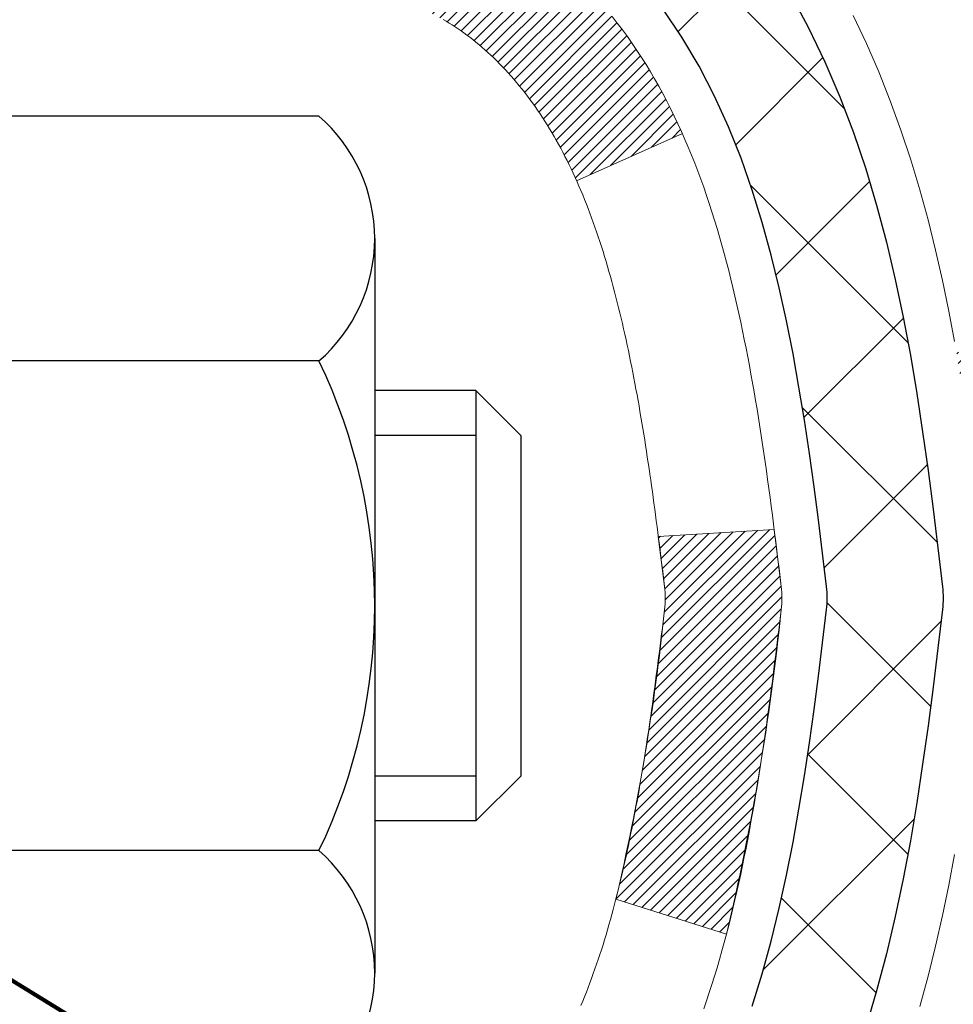
# Model space of a CAD drawing. Units: inches. Extents: x 3.2 to 45.4, y 1.8 to 36.1.
# Drawn here: x 24.4 to 25, y 23.2 to 23.8 of the extents above; entities that cross this region are included whole.
import ezdxf

# ---------------------------------------------------------------- set-up
doc = ezdxf.new("R2010")
doc.units = ezdxf.units.IN
doc.header["$MEASUREMENT"] = 0
for name, color, linetype, lineweight in [('CONCRETE - H', 130, 'Continuous', 9), ('DECK COAT - H', 20, 'Continuous', 20), ('DECK COAT - L', 22, 'Continuous', 18), ('DIMS', 50, 'Continuous', 25), ('MIG FOOT - H', 251, 'Continuous', 20), ('MIG RETAINER - H', 251, 'Continuous', 20), ('PVC SIDESHEET - H', 170, 'Continuous', 20), ('PVC SIDESHEET - L', 150, 'Continuous', 25), ('SCREW - L', 1, 'Continuous', 25), ('TEXT - 4', 241, 'Continuous', 25)]:
    doc.layers.add(name, color=color, linetype=linetype, lineweight=lineweight)
doc.styles.add('ROMANS', font='romans', dxfattribs={"width": 0.9})
doc.styles.get("Standard").update_dxf_attribs({"font": 'arial.ttf'})
doc.dimstyles.get("Standard").update_dxf_attribs({"dimtxt": 0.18, "dimasz": 0.18, "dimexe": 0.18, "dimexo": 0.0625, "dimgap": 0.09, "dimtad": 0, "dimtih": 1, "dimtoh": 1, "dimdec": 4, "dimzin": 0, "dimdsep": 46, "dimtxsty": 'Standard', "dimcen": 0.09, "dimadec": 0, "dimazin": 0, "dimtfac": 1, "dimtdec": 4, "dimtofl": 0, "dimtmove": 0, "dimatfit": 3, "dimfxl": 1, "dimtolj": 1, "dimtzin": 0, "dimarcsym": 0})
pattern_1 = [(45, (-159.8120861606612, -73.72311263528842), (-0.003479849246914297, 0.003479849246914297), [])]

# ---------------------------------------------------------------- blocks, each defined once
blk = doc.blocks.new('*D10')
at = {"layer": 'DEFPOINTS', "color": 0, "transparency": 16777216}
for p in [(23.09784879019088, 25.29132252608186), (23.97410060953345, 22.79132252608172), (29.9730219120344, 22.79132252608171)]:
    blk.add_point(p, dxfattribs=at)
at = {"layer": 'DIMS', "color": 0, "lineweight": -2, "transparency": 16777216}
for p, q in [((23.29784879019088, 25.29132252608186), (30.1730219120344, 25.29132252608185)), ((29.9730219120344, 25.09132252608185), (29.9730219120344, 24.62877916152027)), ((29.9730219120344, 22.99132252608171), (29.9730219120344, 23.4173505900917)), ((24.17410060953345, 22.79132252608171), (30.1730219120344, 22.79132252608171))]:
    blk.add_line(p, q, dxfattribs=at)
at = {"layer": 'DIMS', "color": 0, "transparency": 16777216}
for points in [[(29.93968857870107, 25.09132252608185), (30.00635524536774, 25.09132252608185), (29.9730219120344, 25.29132252608185)], [(29.93968857870107, 22.99132252608171), (30.00635524536774, 22.99132252608171), (29.9730219120344, 22.79132252608171)]]:
    blk.add_solid(points, dxfattribs=at)
at = {"layer": 'DIMS', "color": 0, "transparency": 16777216, "insert": (29.9730219120344, 24.02306487580599), "char_height": 0.24, "attachment_point": 5, "style": 'ROMANS'}
blk.add_mtext('\\A1;2 1/2 IN\\P [63.5mm]', dxfattribs=at)

msp = doc.modelspace()

# ---------------------------------------------------------------- hatches: boundary and pattern name
at = {"layer": 'CONCRETE - H'}
h = msp.add_hatch(dxfattribs=at)
h.set_pattern_fill('AR-CONC', color=256, scale=0.19)
h.set_pattern_definition([(49.99999999999999, (281.975397009056, 503.663528489466), (1.362794346941432, -0.1192290564669307), [0.1425, -1.5675]), (355, (281.975397009056, 503.663528489466), (-0.2636275338647, 1.429165054030022), [0.114, -1.254]), (100.45144446, (282.088963202956, 503.653592735866), (1.099166808781513, 1.309935982840396), [0.1211063647999999, -1.332170012799998]), (46.18420000000002, (281.975397009056, 504.043528489466), (2.027758528275987, -0.3144866335068454), [0.2137499999999998, -2.351249999999996]), (96.63563549, (282.144376824556, 504.017321206166), (1.775857696781034, 1.850825341471646), [0.1816596498, -1.998256144]), (351.1841639899999, (281.975397009056, 504.043528489466), (1.775857695604069, 1.850825340512981), [0.171, -1.8810000019]), (21, (282.165397009056, 503.9485284894661), (1.134123399025077, -0.7649758922641438), [0.1425, -1.5675]), (326.0000000000001, (282.165397009056, 503.9485284894661), (0.4622991306510053, 1.377785085589021), [0.114, -1.254]), (71.45144474, (282.259907291656, 503.884780498866), (1.596422515786945, 0.6128091903320723), [0.121106361, -1.3321700128]), (37.50000000000001, (281.975397009056, 503.663528489466), (0.02310372510285227, 0.6324983222794919), [0, -1.2388, 0, -1.273, 0, -1.25875]), (7.499999999999999, (281.975397009056, 503.663528489466), (0.4998321211400824, 0.7493822525764845), [0, -0.7258, 0, -1.2103, 0, -0.47975]), (327.5, (281.551697009056, 503.663528489466), (1.014262628727577, -0.04285425629532154), [0, -0.475, 0, -1.482, 0, -1.9665]), (317.5, (281.361697009056, 503.663528489466), (1.108053721750534, 0.1901994664314037), [0, -0.6175, 0, -0.9842, 0, -1.3965])])
edge = h.paths.add_edge_path()
edge.add_spline(control_points=[(30.8476250225367, 25.47099991508752), (31.79085307173721, 24.37910704395397), (25.83105107100209, 25.96380899417975), (26.59691505542431, 19.55565790259843), (29.53700421482413, 21.07598480263727), (32.00945197586657, 18.16825683910464), (31.08530686993305, 18.03776832020843)], knot_values=[0, 0, 0, 0, 3.349152718132172, 7.153794642723042, 10.12514310787551, 12.29153277416456, 12.29153277416456, 12.29153277416456, 12.29153277416456], degree=3, periodic=0)
edge.add_line((31.0853068699335, 18.03776832020746), (30.59230752649825, 18.03776832020633))
edge.add_line((30.59230752649825, 18.03776832020633), (30.59230752649461, 18.16375232871989))
edge.add_line((30.59230752649461, 18.16375232871989), (30.59230752649461, 18.23461832871992))
edge.add_line((30.59230752649461, 18.23461832871992), (29.92262382649514, 18.23461832872009))
edge.add_arc((29.92262382649468, 18.27398832872044), 0.0393700000003534, 240.00000000066922, 270.00000000066694, ccw=False)
edge.add_line((29.9029388264949, 18.23989290857291), (29.76717791887705, 18.31827450513155))
edge.add_arc((29.71205991887674, 18.22280732871939), 0.1102360000006642, 60.00000000001156, 89.9999999998338)
edge.add_line((29.71205991887706, 18.33304332872005), (28.80410197784826, 18.33304332871994))
edge.add_arc((28.80410197784859, 18.37241332872001), 0.03937000000007274, 239.9999999666423, 269.99999999952956, ccw=False)
edge.add_line((28.7844169778287, 18.33831790858441), (28.10432979168931, 18.73096591139067))
edge.add_arc((28.0443298509617, 18.62704282871503), 0.1200000000005235, 60.00003267871782, 89.9999999999559)
edge.add_line((28.04432985096179, 18.74704282871555), (27.83288846840239, 18.74704282871561))
edge.add_arc((27.83288846840226, 18.7864128287159), 0.03937000000029656, 225.0000000001499, 270.000000000181, ccw=False)
edge.add_line((27.80504967442681, 18.75857403474031), (27.68858315029442, 18.87504055887273))
edge.add_arc((27.43888117598735, 18.62533858456628), 0.3531319186159577, 44.99999999992827, 76.09799910884733)
edge.add_arc((27.14959658290418, 17.45656881112517), 1.55717027311505, 76.09799910892666, 103.9020008910647)
edge.add_arc((26.86028640753021, 18.6253838914735), 0.3530817926591208, 103.8997375974172, 135.0022632936335)
edge.add_line((26.61061001551349, 18.87504055887273), (26.49414349138092, 18.75857403474042))
edge.add_arc((26.46630469740551, 18.78641282871534), 0.03936999999978966, 270.00000000017576, 315.0000000005082, ccw=False)
edge.add_line((26.46630469740563, 18.74704282871555), (24.75539959492164, 18.74704282871555))
edge.add_arc((24.75539959492173, 18.78641282871565), 0.03937000000010471, 179.9999999998759, 269.9999999998759, ccw=False)
edge.add_line((24.71602959492162, 18.78641282871574), (24.716029594921, 22.82464656092331))
edge.add_arc((24.75539959492133, 22.82464656092317), 0.03937000000033564, 107.3023772370135, 179.9999999997983, ccw=False)
edge.add_line((24.74369038655101, 22.86223500781004), (24.76096332764433, 22.86876100460488))
edge.add_line((24.76096332764433, 22.86876100460488), (24.77813992381886, 22.87547538467327))
edge.add_line((24.77813992381886, 22.87547538467327), (24.79512383015532, 22.88256653128876))
edge.add_line((24.79512383015532, 22.88256653128876), (24.81181870173492, 22.89022282772468))
edge.add_line((24.81181870173492, 22.89022282772468), (24.82812819363841, 22.89863265725482))
edge.add_line((24.82812819363841, 22.89863265725482), (24.84396710796324, 22.90794822897594))
edge.add_line((24.84396710796324, 22.90794822897594), (24.85930763727316, 22.9181355090556))
edge.add_line((24.85930763727316, 22.9181355090556), (24.8741403914392, 22.92910069601582))
edge.add_line((24.8741403914392, 22.92910069601582), (24.8884559888607, 22.94074996070087))
edge.add_line((24.8884559888607, 22.94074996070087), (24.90224504445547, 22.95298952518185))
edge.add_line((24.90224504445547, 22.95298952518185), (24.91549632363882, 22.96575282677888))
edge.add_line((24.91549632363882, 22.96575282677888), (24.92819370519152, 22.97904520966465))
edge.add_line((24.92819370519152, 22.97904520966465), (24.94032383278505, 22.99287328574876))
edge.add_line((24.94032383278505, 22.99287328574876), (24.95188662337483, 23.00720465493389))
edge.add_line((24.95188662337483, 23.00720465493389), (24.96288508445656, 23.02199783359895))
edge.add_line((24.96288508445656, 23.02199783359895), (24.97332222352594, 23.03721133812375))
edge.add_line((24.97332222352594, 23.03721133812375), (24.98320104807868, 23.05280368488722))
edge.add_line((24.98320104807868, 23.05280368488722), (24.9925245656114, 23.06873339026872))
edge.add_line((24.9925245656114, 23.06873339026872), (25.00129584725306, 23.08495901252256))
edge.add_line((25.00129584725306, 23.08495901252256), (25.00952309180826, 23.10144248428212))
edge.add_line((25.00952309180826, 23.10144248428212), (25.01722330751687, 23.11815153541959))
edge.add_line((25.01722330751687, 23.11815153541959), (25.02441437090152, 23.13505446720085))
edge.add_line((25.02441437090152, 23.13505446720085), (25.03111463512238, 23.15212106639335))
edge.add_line((25.03111463512238, 23.15212106639335), (25.03734701088348, 23.16933532393084))
edge.add_line((25.03734701088348, 23.16933532393084), (25.04313694098943, 23.18668912236687))
edge.add_line((25.04313694098943, 23.18668912236687), (25.04850989538915, 23.20417442885166))
edge.add_line((25.04850989538915, 23.20417442885166), (25.05349134403156, 23.22178321053518))
edge.add_line((25.05349134403156, 23.22178321053518), (25.05810675686558, 23.23950743456764))
edge.add_line((25.05810675686558, 23.23950743456764), (25.0623816038397, 23.25733906809903))
edge.add_line((25.0623816038397, 23.25733906809903), (25.06634135490236, 23.27527007827955))
edge.add_line((25.06634135490236, 23.27527007827955), (25.07001148000296, 23.29329243225918))
edge.add_line((25.07001148000296, 23.29329243225918), (25.07341744908996, 23.31139809718813))
edge.add_line((25.07341744908996, 23.31139809718813), (25.07658473211183, 23.32957904021661))
edge.add_line((25.07658473211183, 23.32957904021661), (25.07953879901794, 23.34782722849415))
edge.add_line((25.07953879901794, 23.34782722849415), (25.08230511975631, 23.36613462917164))
edge.add_line((25.08230511975631, 23.36613462917164), (25.08490916427633, 23.3844932093986))
edge.add_line((25.08490916427633, 23.3844932093986), (25.08699346157761, 23.40003879757425))
edge.add_line((25.08699346157761, 23.40003879757425), (25.08701120164693, 23.40003694364343))
edge.add_line((25.08701120164693, 23.40003694364343), (25.08973230445605, 23.42133177710177))
edge.add_line((25.08973230445605, 23.42133177710177), (25.0920023400127, 23.4397956988784))
edge.add_line((25.0920023400127, 23.4397956988784), (25.09421197914622, 23.45827866880511))
edge.add_line((25.09421197914622, 23.45827866880511), (25.0963798463049, 23.47671443918152))
edge.add_arc((25.03773238091037, 23.48364032019703), 0.05905500000036732, 353.2649378232648, 366.6781923655931)
edge.add_line((25.09638669180464, 23.4905079863626), (25.09421197914622, 23.50900197158846))
edge.add_line((25.09421197914622, 23.50900197158846), (25.0920023400127, 23.52748494151517))
edge.add_line((25.0920023400127, 23.52748494151517), (25.08973230445605, 23.54594886329134))
edge.add_line((25.08973230445605, 23.54594886329134), (25.0873764025269, 23.5643857040681))
edge.add_line((25.0873764025269, 23.5643857040681), (25.08490916427633, 23.58278743099474))
edge.add_line((25.08490916427633, 23.58278743099474), (25.08230511975631, 23.6011460112217))
edge.add_line((25.08230511975631, 23.6011460112217), (25.07953879901794, 23.61945341189896))
edge.add_line((25.07953879901794, 23.61945341189896), (25.07658473211183, 23.63770160017695))
edge.add_line((25.07658473211183, 23.63770160017695), (25.07341744908996, 23.65588254320521))
edge.add_line((25.07341744908996, 23.65588254320521), (25.07001148000296, 23.67398820813416))
edge.add_line((25.07001148000296, 23.67398820813416), (25.06634135490236, 23.69201056211379))
edge.add_line((25.06634135490236, 23.69201056211379), (25.0623816038397, 23.70994157229431))
edge.add_line((25.0623816038397, 23.70994157229431), (25.05810675686558, 23.7277732058257))
edge.add_line((25.05810675686558, 23.7277732058257), (25.05349134403156, 23.74549742985816))
edge.add_line((25.05349134403156, 23.74549742985816), (25.04850989538915, 23.76310621154168))
edge.add_line((25.04850989538915, 23.76310621154168), (25.04313694098943, 23.78059151802647))
edge.add_line((25.04313694098943, 23.78059151802647), (25.03734701088348, 23.7979453164625))
edge.add_line((25.03734701088348, 23.7979453164625), (25.03111463512238, 23.81515957399999))
edge.add_line((25.03111463512238, 23.81515957399999), (25.02441437090152, 23.8322261731925))
edge.add_line((25.02441437090152, 23.8322261731925), (25.01722330751687, 23.84912910497376))
edge.add_line((25.01722330751687, 23.84912910497376), (25.00952309180826, 23.86583815611122))
edge.add_line((25.00952309180826, 23.86583815611122), (25.00129584725306, 23.88232162787078))
edge.add_line((25.00129584725306, 23.88232162787078), (24.9925245656114, 23.89854725012485))
edge.add_line((24.9925245656114, 23.89854725012485), (24.98320104807868, 23.91447695550612))
edge.add_line((24.98320104807868, 23.91447695550612), (24.97332222352594, 23.93006930226959))
edge.add_line((24.97332222352594, 23.93006930226959), (24.96288508445656, 23.9452828067944))
edge.add_line((24.96288508445656, 23.9452828067944), (24.95188662337483, 23.96007598545968))
edge.add_line((24.95188662337483, 23.96007598545968), (24.94032383278505, 23.97440735464458))
edge.add_line((24.94032383278505, 23.97440735464458), (24.92819370519152, 23.98823543072869))
edge.add_line((24.92819370519152, 23.98823543072869), (24.91549632363882, 24.00152781361423))
edge.add_line((24.91549632363882, 24.00152781361423), (24.90224504445501, 24.01429111521149))
edge.add_line((24.90224504445501, 24.01429111521149), (24.88845598886024, 24.02653067969247))
edge.add_line((24.88845598886024, 24.02653067969247), (24.8741403914392, 24.03817994437752))
edge.add_line((24.8741403914392, 24.03817994437752), (24.85930763727316, 24.04914513133774))
edge.add_line((24.85930763727316, 24.04914513133774), (24.84396710796324, 24.0593324114174))
edge.add_line((24.84396710796324, 24.0593324114174), (24.82831495939814, 24.06853813786772))
edge.add_line((24.82831495939814, 24.06853813786772), (24.82832117217237, 24.06854847565016))
edge.add_line((24.82832117217237, 24.06854847565016), (24.82812819363841, 24.06864798313852))
edge.add_line((24.82812819363841, 24.06864798313852), (24.82831495939814, 24.06853813786772))
edge.add_line((24.82831495939814, 24.06853813786772), (24.81181870173492, 24.0770578126682))
edge.add_line((24.81181870173492, 24.0770578126682), (24.79512383015532, 24.08471410910435))
edge.add_line((24.79512383015532, 24.08471410910435), (24.77813992381886, 24.09180525571985))
edge.add_line((24.77813992381886, 24.09180525571985), (24.76096332764433, 24.09851963578824))
edge.add_line((24.76096332764433, 24.09851963578824), (24.74369038655078, 24.10504563258284))
edge.add_arc((24.75539959492128, 24.14263407946942), 0.03937000000011114, 179.9999999997777, 252.6976227626185, ccw=False)
edge.add_line((24.71602959492117, 24.14263407946957), (24.71602959492117, 24.25652351721003))
edge.add_line((24.71602959492117, 24.25652351721003), (24.71602959492117, 24.33186912832882))
edge.add_line((24.71602959492117, 24.33186912832882), (24.64516359492114, 24.33186912832882))
edge.add_line((24.64516359492114, 24.33186912832882), (24.61786869852756, 24.33186912832853))
edge.add_arc((24.65697459492159, 24.33642168444874), 0.03937000000010529, 122.9031521392167, 186.6402612610427, ccw=False)
edge.add_line((24.63558799828576, 24.36947634197752), (24.95080593874121, 24.57342457345054))
edge.add_arc((24.77311609491988, 24.77211692687834), 0.2665564328766588, 311.8061494064972, 360.0000000001489)
edge.add_line((25.03967252779654, 24.77211692687904), (25.03967252779654, 24.82133052922852))
edge.add_line((25.03967252779654, 24.82133052922852), (25.05855048467362, 24.82133052922852))
edge.add_line((25.05855048467362, 24.82133052922852), (25.12941623270541, 24.82133052922852))
edge.add_line((25.12941623270541, 24.82133052922852), (25.12941623270541, 24.76763665663809))
edge.add_line((25.12941623270541, 24.76763665663809), (25.32823513034373, 24.76763665663809))
edge.add_arc((25.32823513034353, 24.84637681411819), 0.0787401574800981, 270.0000000001448, 360.0000000001448)
edge.add_line((25.40697528782363, 24.84637681411839), (25.40697528782363, 25.47093423001927))
edge.add_line((25.40697528782363, 25.47093423001927), (26.47409392861215, 25.47093423001927))
edge.add_line((26.47409392861215, 25.47093423001927), (30.8476250225367, 25.47099991508752))
at = {"layer": 'DECK COAT - H'}
h = msp.add_hatch(dxfattribs=at)
h.set_pattern_fill('ANSI31', color=256, scale=0.03937, style=0)
h.set_pattern_definition(pattern_1)
h.paths.add_polyline_path([(24.70698320973958, 23.82827388912521), (24.70515263055819, 23.82961495988631), (24.70332454980195, 23.83091080589172), (24.70150031068675, 23.83216096056405), (24.69968125642669, 23.83336495732594), (24.69786901661615, 23.83452218244331), (24.69606802473714, 23.83563069558538), (24.69338870198368, 23.837218087842), (24.68985023504734, 23.83915175530471), (24.68630818004027, 23.84092899646127), (24.68362744344273, 23.84215286810256), (24.68177673737279, 23.84295732265734), (24.67985117555651, 23.84375487334312), (24.67783716158971, 23.84455018936448), (24.67573430306544, 23.845342812493), (24.6735432518563, 23.8461320434473), (24.67126465983307, 23.84691718294577), (24.66889917886834, 23.84769753170706), (24.66644783661656, 23.84847227183234), (24.66391368690171, 23.84924039133595), (24.66129764596604, 23.85000227651146), (24.65860017032679, 23.85075851454728), (24.65582171650163, 23.85150969263275), (24.65296274100734, 23.85225639795628), (24.65002370036206, 23.85299921770722), (24.64700505108209, 23.85373873907376), (24.64390724968604, 23.85447554924524), (24.64073022580357, 23.85521066547237), (24.63747374224755, 23.85594642363041), (24.63413965995738, 23.85668463573613), (24.63072994082455, 23.85742706318858), (24.62724654673963, 23.85817546738706), (24.6236914395941, 23.85893160973085), (24.62006658127899, 23.85969725161856), (24.61844623427993, 23.86006176616881, -0.01216223081922373), (24.60851963021884, 23.86217778942039), (24.62883691216263, 23.93024326369452, 0.00498223423146265), (24.63153055384106, 23.92970938305272), (24.63641245843615, 23.92867516920607), (24.6418293950988, 23.92752618103434), (24.64719763883483, 23.9263702923901), (24.65251370881703, 23.92519990840758), (24.65777412421727, 23.92400743422029), (24.66297497106012, 23.92278507601729), (24.66811199527189, 23.92152547867174), (24.67318244820632, 23.92022257414662), (24.67818365716408, 23.91887034503058), (24.6831129494463, 23.9174627739125), (24.68796765235408, 23.91599384338103), (24.69274509318808, 23.91445753602527), (24.69744259924897, 23.91284783443409), (24.70205749783833, 23.91115872119592), (24.7065871162568, 23.90938417890008), (24.71102907809433, 23.90751801312483), (24.7153974235062, 23.90554638048518), (24.71970588491655, 23.90346195046997), (24.72396119247702, 23.90126270557691), (24.72817007633881, 23.89894662830368), (24.73233926665267, 23.89651170114796), (24.73647540481812, 23.89395595559579), (24.74057449879098, 23.89128336987771), (24.74462990117678, 23.88849963837826), (24.74863980715651, 23.88560783258315), (24.75260241191069, 23.88261102397875), (24.75651591062075, 23.87951228405124), (24.76037849801384, 23.87631468361921), (24.76418822050169, 23.87302118320774), (24.76794317873333, 23.86963521018804), (24.77164160349963, 23.86616046985357), (24.77528172558965, 23.8626006674978), (24.77886177579336, 23.85895950841397), (24.78237998490118, 23.85524069789578), (24.78583458370264, 23.85144794123646), (24.78922380298724, 23.84758494372925), (24.79254587354541, 23.84365541066784), (24.79579902616666, 23.8396630473457), (24.79898149164097, 23.83561155905606), (24.80209150075831, 23.8315046510924), (24.80512697784576, 23.82734622820082), (24.80808771740118, 23.82313850243092), (24.81097498581954, 23.8188824557473), (24.81379005134801, 23.81457906863572), (24.81653418223328, 23.8102293215815), (24.81920864672253, 23.80583419506995), (24.82181471306291, 23.8013946695866), (24.82435364950157, 23.79691172561699), (24.82682672428524, 23.79238634364644), (24.82923520566106, 23.78781950416025), (24.83158036187621, 23.7832121876442), (24.83386346117737, 23.77856537458358), (24.83608577181218, 23.77388004546371), (24.83824856202779, 23.76915718077014), (24.83876473048082, 23.76798986409692), (24.7740455564504, 23.7391277925871), (24.77315546553888, 23.74111173914473), (24.77194906227129, 23.743737255467), (24.77072503194046, 23.74633804246621), (24.76948317581451, 23.7489139913536), (24.76822347185595, 23.75146477834339), (24.76694609655902, 23.75398991092668), (24.76565085787757, 23.75648940774083), (24.76433755107297, 23.75896330388075), (24.76300597140749, 23.76141163444065), (24.76165591414252, 23.76383443451498), (24.76028717454034, 23.7662317391984), (24.75889954786186, 23.76860358358515), (24.75749282936982, 23.77095000277011), (24.75606681432606, 23.77327103184727), (24.75462129799149, 23.77556670591154), (24.7531560756284, 23.77783706005714), (24.75167094249906, 23.78008212937873), (24.7501656938644, 23.78230194897075), (24.74863967894504, 23.7844970579544), (24.74708998857756, 23.78667058483749), (24.74551690209461, 23.78882211752141), (24.74392135147178, 23.79095051145116), (24.74230426868468, 23.79305462207178), (24.74066658570979, 23.79513330482875), (24.73900923452271, 23.79718541516711), (24.73733314709904, 23.7992098085321), (24.73563925541526, 23.80120534036898), (24.73392849144744, 23.80317086612301), (24.73220178717071, 23.80510524123922), (24.73046007456111, 23.80700732116308), (24.72870428559514, 23.80887596133941), (24.7269353522484, 23.81071001721391), (24.72515422550174, 23.81250832626294), (24.72336308033488, 23.81426869519662), (24.72156361399544, 23.81598976951129), (24.7197567836684, 23.81767096703622), (24.71794354654008, 23.81931170559999), (24.71612485979637, 23.82091140303139), (24.71430168062267, 23.82246947715946), (24.71247496620578, 23.823985345813), (24.71064567373111, 23.82545842682104), (24.70881476038409, 23.82688813801217)])
h.paths.add_polyline_path([(24.44831128632137, 24.33186752176691), (24.51917728632139, 24.33186752176691), (24.51917728632139, 24.16153772019008), (24.44831128632137, 24.16153772019008)])
h.paths.add_polyline_path([(24.90431925190757, 23.90532959191198), (24.89287229170264, 23.92059272705403), (24.88070004681464, 23.93534492363362), (24.86779358128939, 23.94944529888487), (24.85414409497804, 23.96275202084932), (24.83974278773172, 23.97512325756831), (24.82458155127648, 23.98641891904587), (24.80869907808261, 23.99661674735641), (24.79105180725907, 24.00653612954663), (24.82831265079818, 24.06853653130604), (24.84396479936328, 24.05933080485572), (24.8593053286732, 24.04914352477583), (24.87413808283924, 24.03817833781584), (24.88845368026028, 24.02652907313079), (24.90224273585505, 24.01428950864981), (24.91549401503886, 24.00152620705255), (24.92819139659156, 23.98823382416678), (24.94032152418509, 23.9744057480829), (24.95188431477487, 23.96007437889777), (24.96288277585614, 23.94528120023249), (24.97331991492553, 23.93006769570768), (24.98319873947872, 23.91447534894444), (24.99252225701144, 23.89854564356294), (25.00129353865265, 23.8823200213091), (25.00263509429175, 23.87963218404586), (24.93825747071611, 23.84991158168275), (24.93450960467504, 23.85710213749682), (24.92511135160981, 23.87356641572039), (24.91505687212617, 23.88964741397687)])
h.paths.add_polyline_path([(24.64516128632118, 24.33186752176691), (24.71602728632121, 24.33186752176691), (24.71602728632121, 24.25652191064835), (24.64516128632118, 24.25652191064835)])
h = msp.add_hatch(dxfattribs=at)
h.set_pattern_fill('ANSI31', color=256, scale=0.03937, style=0)
h.set_pattern_definition(pattern_1)
edge = h.paths.add_edge_path()
edge.add_line((24.89497169800057, 23.5256747389971), (24.89928137040448, 23.49073117703794))
edge.add_arc((24.84065381726083, 23.48363871363487), 0.05905499999809771, 353.1021672443296, 366.8978327558927, ccw=False)
edge.add_arc((23.40656067424385, 23.62616076706097), 1.500199846818024, 346.579859602878, 354.2763929923744, ccw=False)
edge.add_line((24.86579659655405, 23.27797963110963), (24.79812871949804, 23.29934429238817))
edge.add_arc((23.43038333756436, 23.62019729862202), 1.404875112389268, 346.7979661355616, 354.1293311561413)
edge.add_arc((24.76926812817698, 23.48363871363351), 0.05905500000150653, 353.0589419097265, 366.9410581970547)
edge.add_line((24.8278903138999, 23.49077540518071), (24.82407717126586, 23.52140452963356))
edge.add_line((24.82407717126586, 23.52140452963356), (24.89497268318843, 23.52567479833822))
edge = h.paths.add_edge_path()
edge.add_line((25.08699115297765, 23.40003719101257), (25.01747375305609, 23.40730212591841))
edge.add_arc((20.70064903243616, 23.94520941346484), 4.350209181010778, 352.8971462706029, 353.8232404798497)
edge.add_arc((24.96690713185268, 23.48363871362601), 0.05905499999901267, 353.6858784896266, 366.3141215274354)
edge.add_arc((22.72183182464011, 23.25821761149216), 2.315415893508157, 365.7484803829724, 369.3401081593016)
edge.add_line((25.00655074186585, 23.63399710691662), (25.07530435616405, 23.64503639818524))
edge.add_arc((22.3098025961927, 23.18908098137665), 2.802837013905978, 366.17369745405193, 369.36227794870456, ccw=False)
edge.add_arc((25.03773007231172, 23.48363871363487), 0.05905499999875025, 353.3218076347646, 366.6781923652354, ccw=False)
edge.add_arc((19.60659057580011, 24.10926128088583), 5.526108933343981, 352.62627912150367, 353.4278146006737, ccw=False)
at = {"layer": 'MIG FOOT - H'}
h = msp.add_hatch(dxfattribs=at)
h.set_pattern_fill('ANSI31', color=256, scale=1.9685, style=0)
h.set_pattern_definition([(45, (-926.5115746710393, -442.0917341020382), (-0.1739924623457148, 0.1739924623457148), [])])
h.paths.add_polyline_path([(24.37609277431926, 24.22891782019785), (24.2120927743195, 24.22891782019808), (24.21209277431996, 23.66641782019808), (24.37609277431972, 23.66641782019808)])
edge = h.paths.add_edge_path()
edge.add_line((24.37609277431972, 23.29141782019808), (24.21209277431996, 23.29141782019808))
edge.add_line((24.21209277431996, 23.29141782019808), (24.21209277431996, 18.64209782019809))
edge.add_arc((24.56642277432007, 18.64209782019809), 0.3543300000001182, 180.0000000000092, 269.9999999999816)
edge.add_line((24.56642277432007, 18.28776782019797), (26.93084274331983, 18.28776782019797))
edge.add_line((26.93084274331983, 18.28776782019797), (26.93084274331983, 18.45176782019796))
edge.add_line((26.93084274331983, 18.45176782019819), (24.56642277432007, 18.45176782019819))
edge.add_arc((24.56642277432007, 18.64209782019809), 0.1903299999999604, 179.9999999999829, 270.0000000000342, ccw=False)
edge.add_line((24.37609277432017, 18.64209782019809), (24.37609277432017, 23.29141782019808))
h.paths.add_polyline_path([(27.8995927743195, 18.45176782019796), (27.36834580531973, 18.45176782019796), (27.36834580531973, 18.28776782019797), (27.8995927743195, 18.28776782019797)])
at = {"layer": 'MIG RETAINER - H'}
h = msp.add_hatch(dxfattribs=at)
h.set_pattern_fill('ANSI31', color=256, scale=0.47, style=0)
h.set_pattern_definition([(45, (-926.5115746710393, -412.7905904084824), (-0.04154252339470966, 0.04154252339470967), [])])
h.paths.add_polyline_path([(23.97409277432149, 22.56176782019786), (23.97409277432013, 23.25803472733234), (24.04838910860195, 23.32261954539256), (24.21209277431996, 23.32261954539256), (24.21209277432041, 22.56176782019809)])
edge = h.paths.add_edge_path()
edge.add_arc((24.75409277431805, 25.0107678202002), 0.07800000000003138, 270.000000000501, 360.0000000000418)
edge.add_line((24.83209277431848, 25.0107678202002), (24.83209277431803, 25.27376782019739))
edge.add_arc((24.85209277431801, 25.27376782019762), 0.02000000000020918, 90.00000000195422, 180.0000000006514, ccw=False)
edge.add_line((24.85209277431755, 25.29376782019783), (24.93909277431754, 25.29376782019965))
edge.add_arc((24.939092774318, 25.26376782019967), 0.03000000000002956, 2.1719870346714742e-10, 90.0000000013028, ccw=False)
edge.add_line((24.9690927743182, 25.26376782019967), (24.96909277431911, 24.72876782019254))
edge.add_arc((24.81209277431896, 24.72876782019254), 0.1569999999999254, -90.00000000033191, 6.230038707144558e-11, ccw=False)
edge.add_line((24.81209277431805, 24.57176782019262), (24.64583245936097, 24.57176782019353))
edge.add_arc((24.64583245937143, 24.49302813516185), 0.07873968503150763, 90.00000000777618, 177.4144840053407)
edge.add_arc((24.45229000030491, 24.50176782019746), 0.1149999999996634, 275.2124696742857, 357.41448399777784, ccw=False)
edge.add_arc((24.46092068563036, 24.40716067844407), 0.02000000000000517, 160.3257550186187, 275.2124696744299, ccw=False)
edge.add_arc((24.33087371919879, 24.45365829263226), 0.1181095275611714, 340.3257550185371, 642.6342225154141)
edge.add_arc((24.36108187935957, 24.3188929088614), 0.02000000000015042, -10.621520468789072, 102.63422251443592, ccw=False)
edge.add_arc((24.3030927743194, 24.32976782019902), 0.07899999999997757, 270.0000000008245, 349.3784795304081, ccw=False)
edge.add_line((24.30309277432031, 24.25076782019907), (24.22909277431933, 24.25076782019794))
edge.add_arc((24.22909277431933, 24.23376782019788), 0.01699999999999591, 90.00000000076633, 180)
edge.add_line((24.2120927743195, 24.23376782019788), (24.21209277431996, 23.63521609500337))
edge.add_line((24.21209277431996, 23.63521609500337), (24.04838910860195, 23.63521609500337))
edge.add_line((24.04838910860195, 23.63521609500337), (23.97409277432013, 23.69980091306358))
edge.add_line((23.97409277432013, 23.69980091306358), (23.97409277431831, 25.26376782019695))
edge.add_arc((24.00409277431805, 25.26376782019717), 0.02999999999985903, 90.00000000043423, 180.0000000002171, ccw=False)
edge.add_line((24.0040927743176, 25.29376782019692), (24.06909277431765, 25.2937678201976))
edge.add_arc((24.06909277431811, 25.27376782019762), 0.01999999999998181, 0, 90.00000000065143, ccw=False)
edge.add_line((24.08909277431809, 25.27376782019762), (24.08909277431854, 25.01076782019611))
edge.add_arc((24.16709277431852, 25.01076782019634), 0.07799999999997453, 180.0000000000835, 270.0000000004176)
edge.add_line((24.16709277431897, 24.93276782019636), (24.17109277431888, 24.93276782019636))
edge.add_arc((24.17109277431842, 25.01076782019611), 0.07799999999986085, 270.000000000334, 360.0000000001671)
edge.add_line((24.2490927743184, 25.01076782019634), (24.24909277431794, 25.27376782019694))
edge.add_arc((24.26909277431793, 25.27376782019694), 0.01999999999998181, 90.00000000032571, 180, ccw=False)
edge.add_line((24.26909277431793, 25.29376782019692), (24.41053942237437, 25.29376782019783))
edge.add_line((24.41053942237437, 25.29376782019806), (24.41053942237437, 24.96287261398076))
edge.add_line((24.41053942237437, 24.96287261398076), (24.4298249847721, 24.94354200707896))
edge.add_line((24.4298249847721, 24.94354200707896), (24.4298249847721, 24.86639975749374))
edge.add_line((24.4298249847721, 24.86639975749351), (24.48768167196073, 24.82782863270056))
edge.add_line((24.48768167196073, 24.82782863270079), (24.54553835914936, 24.86639975749374))
edge.add_line((24.54553835914936, 24.86639975749351), (24.54553835914936, 24.94354200707873))
edge.add_line((24.54553835914936, 24.94354200707896), (24.56482392154618, 24.96282756947487))
edge.add_line((24.56482392154618, 24.96282756947487), (24.56482392154618, 25.29376782019783))
edge.add_line((24.56482392154618, 25.29376782019806), (24.65209277431819, 25.29376782019828))
edge.add_arc((24.65209277431819, 25.2737678201983), 0.01999999999998181, 0, 90, ccw=False)
edge.add_line((24.67209277431817, 25.2737678201983), (24.67209277431863, 25.0107678202002))
edge.add_arc((24.7500927743186, 25.0107678202002), 0.07800000000008822, 180.000000000167, 270.000000000334)
edge.add_line((24.75009277431906, 24.93276782020023), (24.75409277431896, 24.93276782020023))
at = {"layer": 'PVC SIDESHEET - H'}
h = msp.add_hatch(dxfattribs=at)
h.set_pattern_fill('ANSI37', color=256, scale=0.59055, style=0)
h.set_pattern_definition([(45, (-159.8120861606639, -29.38403610415627), (-0.05219773870371446, 0.05219773870371446), []), (135, (-159.8120861606639, -29.38403610415627), (-0.05219773870371446, -0.05219773870371446), [])])
h.paths.add_polyline_path([(24.5467362863215, 24.26254828156986), (24.5467362863215, 24.33642007788687, -0.2544175294253038), (24.59708981574119, 24.42897311896733), (24.81795967799695, 24.57187747817868, 0.4033078353723514), (24.96909277431092, 24.72876782026894), (24.96909277431092, 24.75361778626386, 0.02353096692885778), (24.96996378632008, 24.77211532031735), (24.96996378631871, 25.27014582031704, 0.4142135623729873), (24.94634178631856, 25.29376782031697), (24.566421286555, 25.29376782031584), (24.566421286555, 25.35282293586208), (24.59102739211227, 25.37250782030803), (24.92943421919477, 25.37250782030894, -0.4142135623730915), (25.03967021919522, 25.26227182030941), (25.03967021919658, 24.77211532031735, -0.213440768600962), (24.95080363014137, 24.57342296688869), (24.63558568968534, 24.36947473541561, 0.2544175294251872), (24.61760228632153, 24.33642007788687), (24.61760228632153, 24.26254828156986), (24.61760228632153, 24.08009018061141, 0.3306422189433676), (24.65957298894779, 24.02356036716462), (24.68333326084672, 24.01648875552353), (24.70639086081843, 24.00922859117593), (24.72906664100725, 24.00140878141808), (24.7512043086727, 23.99280024300371), (24.77264757107338, 23.98317389268679), (24.79324013546835, 23.97230064722127), (24.81282570911623, 23.95995142336135), (24.83124803067409, 23.94589722581934), (24.8483931124743, 23.9300274856336), (24.8642727718871, 23.91258406661329), (24.87892212326193, 23.89387409719045), (24.8923762809473, 23.87420470579688), (24.90467067850892, 23.85388094561283), (24.9158563589495, 23.8331063916534), (24.92600671642828, 23.81193931233013), (24.93519617528187, 23.79042478050899), (24.94349408300428, 23.76859320611872), (24.95096752648811, 23.74646847002161), (24.9576835822773, 23.72407442319052), (24.96370932691622, 23.70143491659807), (24.9691118369488, 23.67857380121715), (24.97395818891852, 23.65551492802062), (24.97831545937021, 23.63228214798157), (24.98225072484735, 23.60889931207218), (24.98583106189432, 23.58539027126578), (24.98912354705504, 23.56177887653477), (24.99219525687346, 23.53808897885249), (24.99511326789394, 23.51434442919133), (24.99794465665997, 23.49056907852439, -0.05933499155532457), (24.99793200895016, 23.47660214512682), (24.99511326789394, 23.4529329980782), (24.99219525687346, 23.42918844841704), (24.98912354705504, 23.40549855073475), (24.98583106189432, 23.38188715600397), (24.98225072484735, 23.35837811519757), (24.97831545937021, 23.33499527928818), (24.97395818891852, 23.3117624992489), (24.9691118369488, 23.28870362605237), (24.96370932691622, 23.26584251067145), (24.9576835822773, 23.24320300407901), (24.95096752648811, 23.22080895724791), (24.94349408300428, 23.1986842211508), (24.93519617528187, 23.17685264676076), (24.92600671642828, 23.1553381149394), (24.9158563589495, 23.13417103561635), (24.90467067850892, 23.11339648165669), (24.8923762809473, 23.09307272147264), (24.87892212326193, 23.0734033300793), (24.8642727718871, 23.05469336065646), (24.8483931124743, 23.03724994163615), (24.83124803067409, 23.02138020145041), (24.81282570911623, 23.00732600390818), (24.79324013546835, 22.99497678004825), (24.77264757107338, 22.98410353458296), (24.7512043086727, 22.97447718426604), (24.72906664100725, 22.96586864585167), (24.70639086081843, 22.9580488360936), (24.68333326084672, 22.950788671746), (24.66005013383352, 22.94385906956261, 0.3329817396557117), (24.61760228632107, 22.8871872466588), (24.54673628633105, 22.88718724665902), (24.5467362863215, 22.90214212249809, -0.3608117966093517), (24.63661890033751, 23.01048285987319), (24.65693671701871, 23.01482885293528), (24.67708009961331, 23.01959131575693), (24.69687461403288, 23.02518671809769), (24.71614582619173, 23.03203152971712), (24.73472079828122, 23.04053445646848), (24.75247709652928, 23.05084214852984), (24.7693537753135, 23.06278220594793), (24.78529360881936, 23.07616292740947), (24.80023937123184, 23.09079261160188), (24.8141338367364, 23.1064795572119), (24.8269197795176, 23.12303206292738), (24.83855111051122, 23.14026889868698), (24.84906705211375, 23.15808904793759), (24.85854627147961, 23.17642858178458), (24.86706764922525, 23.19522377204082), (24.87471006596849, 23.21441089051875), (24.88155240232624, 23.23392620903125), (24.88767353891541, 23.25370599939076), (24.89315235635337, 23.27368653341016), (24.89806773525703, 23.29380408290187), (24.90249796043014, 23.31399615101638), (24.90650762368574, 23.33422853954282), (24.91014762979108, 23.35449533661578), (24.91346828889033, 23.37479185925024), (24.91651991112809, 23.39511342446137), (24.91935280664853, 23.41545534926369), (24.92201728559536, 23.43581295067217), (24.92456365811364, 23.45618154570154), (24.92703028518969, 23.47645822442489, 0.06060086340155051), (24.92704223434754, 23.49072097590299), (24.92456365811364, 23.51109588156798), (24.92201728559536, 23.53146447659758), (24.91935280664853, 23.55182207800583), (24.91651991112809, 23.57216400280815), (24.91346828889033, 23.59248556801928), (24.91014762979108, 23.61278209065397), (24.90650762368574, 23.63304888772693), (24.90249796043014, 23.65328127625314), (24.89806773525703, 23.67347334436788), (24.89315235635337, 23.69359089385959), (24.88767353891541, 23.71357142787876), (24.88155240232624, 23.7333512182385), (24.87471006596849, 23.752866536751), (24.86706764922525, 23.77205365522893), (24.85854627147961, 23.79084884548517), (24.84906705211375, 23.80918837933216), (24.83855111051122, 23.82700852858254), (24.8269197795176, 23.84424536434237), (24.8141338367364, 23.86079787005762), (24.80023937123184, 23.87648481566787), (24.78529360881936, 23.89111449986028), (24.7693537753135, 23.90449522132182), (24.75247709652928, 23.91643527873968), (24.73472079828122, 23.92674297080127), (24.71614582619173, 23.93524589755241), (24.69687461403288, 23.94209070917206), (24.67708009961331, 23.94768611151282), (24.65693671701871, 23.95244857433447), (24.63661890033751, 23.95679456739656, -0.3608117966100778), (24.5467362863215, 24.06513530477166)])

# ---------------------------------------------------------------- linework, layer by layer
at = {"layer": 'DECK COAT - L'}
msp.add_line((24.83877043161471, 23.76799240656639), (24.77404777477892, 23.73912878186995), dxfattribs=at)
for points in [[(24.77667090027813, 23.23418952514446), (24.77780878261007, 23.23691287087301), (24.77893003153719, 23.23966040198154), (24.78003484579182, 23.24243200968128), (24.78112342410583, 23.24522758518417), (24.78219596521063, 23.24804701970099), (24.7832526678381, 23.25089020444322), (24.78429373072009, 23.25375703062257), (24.78531935258849, 23.25664738945026), (24.78632973217515, 23.25956117213757), (24.78732506821149, 23.26249826989617), (24.78830555942983, 23.2654585739371), (24.78927140456159, 23.26844197547182), (24.79022280233863, 23.27144836571181), (24.79115995149283, 23.27447763586854), (24.79208305075605, 23.27752967715303), (24.79299229886016, 23.28060438077698), (24.79388789453657, 23.28370163795186), (24.79476989849223, 23.28682045879798), (24.79563796141889, 23.28995705045047), (24.79649224980773, 23.29311067656811), (24.79733299038804, 23.29628097401239), (24.7981604098905, 23.29946757964392), (24.79897473504576, 23.30267013032419), (24.79977619258403, 23.30588826291402), (24.80056500923462, 23.30912161427447), (24.80134141172908, 23.31236982126659), (24.80210562679719, 23.31563252075186), (24.80285788116868, 23.31890934959067), (24.80359840157422, 23.32219994464474), (24.80432741474448, 23.32550394277489), (24.8050451474092, 23.32882098084217), (24.8057518262986, 23.33215069570763), (24.80644767814334, 23.33549272423254), (24.80713292967317, 23.33884670327772), (24.80780780761876, 23.34221226970423), (24.8084725387103, 23.34558906037357), (24.80912734967802, 23.34897671214632), (24.80977246725212, 23.35237486188377), (24.8104081181628, 23.35578314644697), (24.81103452914027, 23.35920120269718), (24.8116519269152, 23.36262866749523), (24.81226015268345, 23.36606417892192), (24.81285907730404, 23.36950667004923), (24.81344898097956, 23.37295624471828), (24.81403014391759, 23.3764130067854), (24.81460284632573, 23.37987706010692), (24.8151673684111, 23.38334850853919), (24.81572399038174, 23.38682745593898), (24.81627299244479, 23.39031400616243), (24.81681465480875, 23.39380826306585), (24.81734925768029, 23.39731033050604), (24.81787708126745, 23.40082031233889), (24.81839840577783, 23.40433831242142), (24.818913511419, 23.40786443460972), (24.8194226783981, 23.41139878276014), (24.81992618692362, 23.41494146072925), (24.82042431720225, 23.41849257237338), (24.82091734944248, 23.42205222154909), (24.82140556385099, 23.42562051211273), (24.82188924063581, 23.42919754792062), (24.82236866000454, 23.43278343282911), (24.82284410216522, 23.43637827069499), (24.82331584732452, 23.43998216537436), (24.82378417569049, 23.44359522072357), (24.82424936619014, 23.44721752770253), (24.82471165037583, 23.45084863013646), (24.8251712951415, 23.45448822897531), (24.82562859652313, 23.45813628449689), (24.82608385055534, 23.46179275697925), (24.82653735327364, 23.46545760670044), (24.82698940071356, 23.46913079393828), (24.82744028891017, 23.47281227897081), (24.82789031389854, 23.4765020220763, 0.06064634801541299), (24.82789031389854, 23.49077540519345), (24.82744028890971, 23.49446514829894), (24.8269894007131, 23.4981466333317), (24.82653735327364, 23.50181982056954), (24.82608385055534, 23.50548467029073), (24.82562859652313, 23.50914114277309), (24.8251712951415, 23.51278919829467), (24.82471165037583, 23.51642879713329), (24.82424936619014, 23.52005989956744), (24.82378417569049, 23.52368220654618), (24.82331584732452, 23.52729526189562), (24.82284410216522, 23.53089915657499), (24.82236866000454, 23.53449399444064), (24.82188924063581, 23.53807987934935), (24.82140556385099, 23.54165691515725), (24.82091734944248, 23.54522520572066), (24.82042431720225, 23.54878485489637), (24.81992618692362, 23.55233596654072), (24.8194226783981, 23.55587864450983), (24.818913511419, 23.55941299266026), (24.81839840577783, 23.56293911484856), (24.81787708126745, 23.56645711493086), (24.81734925768029, 23.56996709676393), (24.81681465480875, 23.57346916420413), (24.81627299244479, 23.57696342110755), (24.81572399038174, 23.58044997133099), (24.8151673684111, 23.58392891873056), (24.81460284632573, 23.58740036716306), (24.81403014391759, 23.59086442048458), (24.81344898097956, 23.59432118255147), (24.81285907730404, 23.59777075722052), (24.812260152683, 23.60121324834783), (24.8116519269152, 23.60464875977452), (24.81103452914027, 23.60807622457257), (24.8104081181628, 23.61149428082278), (24.80977246725212, 23.61490256538598), (24.80912734967802, 23.61830071512342), (24.8084725387103, 23.62168836689641), (24.80780780761876, 23.62506515756552), (24.80713292967317, 23.62843072399225), (24.80644767814334, 23.63178470303744), (24.8057518262986, 23.63512673156212), (24.8050451474092, 23.63845644642758), (24.80432741474448, 23.64177348449486), (24.80359840157422, 23.64507748262501), (24.80285788116868, 23.64836807767908), (24.80210562679719, 23.65164490651789), (24.80134141172908, 23.65490760600316), (24.80056500923462, 23.65815581299528), (24.79977619258358, 23.66138916435573), (24.79897473504576, 23.66460729694556), (24.7981604098905, 23.66780984762583), (24.79733299038804, 23.67099645325736), (24.79649224980773, 23.67416675070164), (24.79563796141889, 23.67732037681928), (24.79476989849223, 23.68045696847177), (24.79388789453657, 23.68357578931789), (24.79299229886016, 23.68667304649277), (24.79208305075605, 23.68974775011672), (24.79115995149283, 23.69279979140144), (24.79022280233863, 23.69582906155794), (24.78927140456159, 23.69883545179793), (24.78830555942983, 23.70181885333265), (24.78732506821149, 23.70477915737358), (24.78632973217469, 23.70771625513218), (24.78531935258849, 23.71063003781948), (24.78429373072009, 23.71352039664718), (24.7832526678381, 23.71638722282653), (24.78219596521018, 23.71923040756876), (24.78112342410583, 23.72204984208558), (24.78003484579182, 23.72484541758847), (24.77893003153719, 23.72761702528844), (24.77780878261007, 23.73036455639674), (24.77667090027813, 23.73308790212529), (24.77551618581043, 23.73578695368512), (24.77434444047464, 23.73846160228793), (24.77315546553888, 23.74111173914473), (24.77194906227129, 23.743737255467), (24.77072503194046, 23.74633804246621), (24.76948317581451, 23.7489139913536), (24.76822347185595, 23.75146477834339), (24.76694609655902, 23.75398991092668), (24.76565085787757, 23.75648940774083), (24.76433755107297, 23.75896330388075), (24.76300597140749, 23.76141163444065), (24.76165591414252, 23.76383443451498), (24.76028717454034, 23.7662317391984), (24.75889954786186, 23.76860358358515), (24.75749282936982, 23.77095000277011), (24.75606681432606, 23.77327103184727), (24.75462129799149, 23.77556670591154), (24.7531560756284, 23.77783706005714), (24.75167094249906, 23.78008212937873), (24.7501656938644, 23.78230194897075), (24.74863967894504, 23.7844970579544), (24.74708998857756, 23.78667058483749), (24.74551690209461, 23.78882211752141), (24.74392135147178, 23.79095051145116), (24.74230426868468, 23.79305462207178), (24.74066658570979, 23.79513330482875), (24.73900923452271, 23.79718541516711), (24.73733314709904, 23.7992098085321), (24.73563925541526, 23.80120534036898), (24.73392849144744, 23.80317086612301), (24.73220178717071, 23.80510524123922), (24.73046007456111, 23.80700732116308), (24.72870428559514, 23.80887596133941), (24.7269353522484, 23.81071001721391), (24.72515422550174, 23.81250832626294), (24.72336308033488, 23.81426869519662), (24.72156361399544, 23.81598976951129), (24.7197567836684, 23.81767096703622), (24.71794354654008, 23.81931170559999), (24.71612485979637, 23.82091140303139), (24.71430168062267, 23.82246947715946), (24.71247496620578, 23.823985345813), (24.71064567373111, 23.82545842682104), (24.70881476038409, 23.82688813801217), (24.70698320973958, 23.82827388912521), (24.70515263055819, 23.82961495988631), (24.70332454980195, 23.83091080589172), (24.70150031068675, 23.83216096056405), (24.69968125642669, 23.83336495732594), (24.69786901661615, 23.83452218244331), (24.69606802473714, 23.83563069558538), (24.69427781334213, 23.83669132469497), (24.69249632712405, 23.83770574429347)], [(24.79579902616666, 23.8396630473457), (24.79898149164097, 23.83561155905606), (24.80209150075831, 23.8315046510924), (24.80512697784576, 23.82734622820082), (24.80808771740118, 23.82313850243092), (24.81097498581954, 23.8188824557473), (24.81379005134801, 23.81457906863572), (24.81653418223328, 23.8102293215815), (24.81920864672253, 23.80583419506995), (24.82181471306291, 23.8013946695866), (24.82435364950157, 23.79691172561699), (24.82682672428524, 23.79238634364644), (24.82923520566106, 23.78781950416025), (24.83158036187621, 23.7832121876442), (24.83386346117737, 23.77856537458358), (24.83608577181218, 23.77388004546371), (24.83824856202779, 23.76915718077014), (24.84035310007044, 23.76439776098816), (24.84240065418777, 23.75960276660355), (24.84439249262692, 23.75477317810139), (24.84632988363461, 23.74990997596721), (24.84821409545799, 23.74501414068634), (24.85004639634423, 23.74008665274452), (24.85182805454048, 23.73512849262708), (24.85356033829345, 23.73014064081956), (24.8552445158503, 23.72512407780702), (24.8568818554582, 23.72007978407503), (24.8584736253643, 23.71500874010933), (24.86002109381531, 23.70991192639501), (24.86152552905884, 23.70479032341784), (24.86298856081982, 23.69964596237666), (24.86441188700206, 23.69448143285119), (24.86579659655405, 23.68929779616012), (24.86714377287404, 23.68409609864231), (24.86845449935987, 23.67887738663596), (24.8697298594098, 23.67364270647992), (24.87097093642166, 23.66839310451239), (24.87217881379325, 23.66312962707222), (24.87335457492333, 23.65785332049784), (24.87449930320923, 23.65256523112764), (24.87561408204925, 23.64726640530027), (24.87669999484166, 23.64195788935415), (24.87775812498472, 23.63664072962813), (24.87878955587581, 23.6313159724604), (24.8797953709132, 23.6259846641896), (24.88077665349516, 23.62064785115415), (24.88173448681988, 23.61530657884479), (24.88266949577388, 23.60995988299457), (24.88358224778682, 23.60460630634309), (24.88447368620706, 23.59924592709415), (24.88534475438297, 23.59387882345202), (24.88619639566201, 23.58850507362006), (24.88702955339301, 23.5831247558023), (24.88784517092387, 23.57773794820302), (24.88864419160342, 23.57234472902557), (24.88942755877912, 23.56694517647399), (24.89019621579934, 23.56153936875232), (24.89095110601244, 23.55612738406437), (24.89169317276634, 23.55070930061395), (24.89242335940986, 23.54528519660487), (24.89314260929046, 23.53985515024117), (24.89385186575697, 23.53441923972666), (24.8945520721573, 23.52897754326516), (24.89524417234549, 23.52353013936833), (24.89592914442852, 23.51807712576003), (24.896607975064, 23.51261860050515), (24.89728163861497, 23.50715465330465), (24.89795110944584, 23.50168537385927), (24.89861736192103, 23.4962108518702), (24.89928137040494, 23.49073117703794, -0.06026775604066575), (24.89928137040494, 23.47654625023203), (24.89861736192103, 23.47106657539955), (24.89795110944584, 23.46559205341048), (24.89728163861497, 23.46012277396532), (24.896607975064, 23.45465882676483), (24.89592914442898, 23.44920030150995), (24.89524417234549, 23.44374728790142), (24.8945520721573, 23.43829988400459), (24.89385186575697, 23.43285818754332), (24.89314260929046, 23.42742227702858), (24.89242335940986, 23.42199223066511), (24.89169317276634, 23.41656812665603), (24.89095110601244, 23.41115004320538), (24.89019621579934, 23.40573805851743), (24.88942755877912, 23.40033225079576), (24.88864419160342, 23.39493269824418), (24.88784517092387, 23.38953947906695), (24.88702955339301, 23.38415267146745), (24.88619639566201, 23.37877235364969), (24.88534475438297, 23.37339860381796), (24.88447368620706, 23.3680315001756), (24.88358224778682, 23.36267112092666), (24.88266949577388, 23.35731754427518), (24.88173448681988, 23.35197084842495), (24.88077665349516, 23.3466295761156), (24.8797953709132, 23.34129276308015), (24.87878955587581, 23.33596145480935), (24.87775812498472, 23.33063669764162), (24.87669999484166, 23.3253195379156), (24.87561408204925, 23.32001102196948), (24.87449930320923, 23.31471219614211), (24.87335457492287, 23.30942410677191), (24.87217881379325, 23.30414780019753), (24.87097093642166, 23.29888432275736), (24.8697298594098, 23.29363472078983), (24.86845449935987, 23.28840004063379), (24.86714377287404, 23.28318132862744), (24.86579659655405, 23.27797963110963), (24.86441188700206, 23.27279599441856), (24.86298856081982, 23.26763146489309), (24.86152552905884, 23.26248710385191), (24.86002109381531, 23.25736550087474), (24.8584736253643, 23.25226868716042), (24.8568818554582, 23.24719764319472), (24.8552445158503, 23.24215334946273), (24.85356033829345, 23.23713678645019), (24.85182805454048, 23.23214893464267)], [(24.89497169800057, 23.5256747389971), (24.89928137040494, 23.49073117703794, -0.06026775604007103), (24.89928137040494, 23.47654625023203, -0.03359509241961115), (24.86579659655405, 23.27797963110963), (24.79812871949849, 23.29934429238817, 0.03200003056061227), (24.82789031391309, 23.47650202219567, 0.06064634744710538), (24.8278903138999, 23.49077540518071), (24.82407717126586, 23.52140452963356), (24.89497268318843, 23.52567479833799)]]:
    msp.add_lwpolyline(points, format="xyb", dxfattribs=at)
for points in [[(25.00538682676466, 23.64059076833375), (25.00186884436977, 23.65929814527037), (24.99800858662644, 23.67797102362799), (24.99377254005509, 23.69659804868881), (24.98913434892944, 23.71515025757928), (24.98406866315469, 23.73359621355682), (24.97855013263739, 23.75190447987931), (24.97255340728367, 23.77004361980464), (24.96605313699916, 23.78798219659068), (24.95902397168999, 23.80568877349508), (24.9514405612627, 23.82313191377573), (24.94327755562205, 23.84028018069027)], [(24.98406866315469, 23.23368121371293), (24.98913434892944, 23.25212716969047), (24.99377254005509, 23.27067937858071), (24.99800858662644, 23.28930640364176), (25.00186884436977, 23.30797928199938), (25.00538682676466, 23.326686658936)]]:
    msp.add_lwpolyline(points, dxfattribs=at)
at = {"layer": 'PVC SIDESHEET - L'}
for points in [[(24.90467067850892, 23.85388094561283), (24.9158563589495, 23.8331063916534), (24.92600671642828, 23.81193931233013), (24.93519617528187, 23.79042478050899), (24.94349408300428, 23.76859320611872), (24.95096752648811, 23.74646847002161), (24.9576835822773, 23.72407442319052), (24.96370932691622, 23.70143491659807), (24.9691118369488, 23.67857380121715), (24.97395818891852, 23.65551492802062), (24.97831545937021, 23.63228214798157), (24.98225072484735, 23.60889931207218), (24.98583106189432, 23.58539027126578), (24.98912354705504, 23.56177887653477), (24.99219525687346, 23.53808897885249), (24.99511326789394, 23.51434442919133), (24.99794465665997, 23.49056907852439, -0.05888063648095957), (24.99794465665997, 23.47670834874513), (24.99511326789394, 23.4529329980782), (24.99219525687346, 23.42918844841726), (24.98912354705504, 23.40549855073475), (24.98583106189432, 23.38188715600397), (24.98225072484735, 23.35837811519757), (24.97831545937021, 23.33499527928818), (24.97395818891852, 23.3117624992489), (24.9691118369488, 23.28870362605237), (24.96370932691622, 23.26584251067145), (24.9576835822773, 23.24320300407901), (24.95096752648811, 23.22080895724791)], [(24.88155240232624, 23.23392620903125), (24.88767353891541, 23.25370599939076), (24.89315235635337, 23.27368653341016), (24.89806773525703, 23.29380408290187), (24.90249796043014, 23.31399615101638), (24.90650762368574, 23.33422853954282), (24.91014762979108, 23.35449533661578), (24.91346828889033, 23.37479185925024), (24.91651991112809, 23.39511342446137), (24.91935280664853, 23.41545534926369), (24.92201728559536, 23.43581295067217), (24.92456365811364, 23.45618154570154), (24.92704223434754, 23.47655645136676, 0.06018044192236063), (24.92704223434754, 23.49072097590299), (24.92456365811364, 23.51109588156798), (24.92201728559536, 23.53146447659758), (24.91935280664853, 23.55182207800583), (24.91651991112809, 23.57216400280815), (24.91346828889033, 23.59248556801928), (24.91014762979108, 23.61278209065397), (24.90650762368574, 23.63304888772693), (24.90249796043014, 23.65328127625314), (24.89806773525703, 23.67347334436788), (24.89315235635337, 23.69359089385959), (24.88767353891541, 23.71357142787876), (24.88155240232624, 23.7333512182385), (24.87471006596849, 23.752866536751), (24.86706764922525, 23.77205365522893), (24.85854627147961, 23.79084884548517), (24.84906705211375, 23.80918837933216), (24.83855111051122, 23.82700852858254), (24.8269197795176, 23.84424536434237)]]:
    msp.add_lwpolyline(points, format="xyb", dxfattribs=at)
at = {"layer": 'SCREW - L'}
for p, q in [((24.61638309459846, 23.77863338786271), (24.37609277431972, 23.77863338786271)), ((24.65051041603471, 23.70370525381752), (24.65051041603471, 23.25413644954499)), ((24.61638309459846, 23.6287771197721), (24.37609277431972, 23.6287771197721)), ((24.71244351168349, 23.61064131970436), (24.65051041603471, 23.61064131970436)), ((24.71244351168349, 23.61064131970436), (24.73988527585476, 23.58319955553286)), ((24.71244351168349, 23.61064131970436), (24.71244351168349, 23.34720038365815)), ((24.71244351168349, 23.58319955553286), (24.65051041603471, 23.58319955553286)), ((24.73988527585476, 23.58319955553286), (24.73988527585476, 23.37464214782965)), ((24.71244351168349, 23.37464214782965), (24.65051041603471, 23.37464214782942)), ((24.73988527585476, 23.37464214782965), (24.71244351168349, 23.34720038365815)), ((24.71244351168349, 23.34720038365815), (24.65051041603471, 23.34720038365815)), ((24.61638309459846, 23.32906458359041), (24.37609277431972, 23.32906458359041))]:
    msp.add_line(p, q, dxfattribs=at)
for centre, radius, start, end in [((24.55119263991497, 23.70370525381752), 0.09931777611984201, 311.024565177627, 48.97543482237302), ((24.30443029370923, 23.47892085168125), 0.3460801223251866, 334.3412444721874, 25.65875552781251), ((24.55119263991452, 23.25413644954499), 0.09931777611989402, 311.024565177627, 48.97543482237302)]:
    msp.add_arc(centre, radius, start, end, dxfattribs=at)

# ---------------------------------------------------------------- dimensions: what is measured, and where the dimension line sits
at = {"layer": 'DIMS'}
dim = msp.add_linear_dim(base=(29.9730219120344, 22.79132252608171), p1=(23.09784879019088, 25.29132252608186), p2=(23.97410060953345, 22.79132252608172), angle=90, text='<>\\P[]', dimstyle='Standard', override={"dimtxt": 0.24, "dimasz": 0.2, "dimexe": 0.2, "dimexo": 0.2, "dimgap": 0.2, "dimlunit": 5, "dimpost": ' IN', "dimtxsty": 'ROMANS', "dimfrac": 2}, dxfattribs=at)
dim.commit()
dim.dimension.update_dxf_attribs({"geometry": '*D10', "text_midpoint": (29.9730219120344, 24.02306487580599), "dimtype": 160})

# ---------------------------------------------------------------- leaders
at = {"layer": 'TEXT - 4'}
msp.add_leader([(23.18479851039152, 24.01105291173506), (27.04939548082967, 21.6447487605534), (27.19673829219784, 21.6447487605534)], dimstyle='Standard', override={"dimtxt": 0.7, "dimasz": 0.24, "dimexe": 0.5, "dimexo": 0.5, "dimtih": 0, "dimtoh": 0, "dimtxsty": 'ROMANS', "dimdle": 0.05, "dimclrd": 256, "dimclre": 256, "dimclrt": 256, "dimtfac": 0.3, "dimlwd": 65535, "dimlwe": 65535}, dxfattribs=at)

doc.saveas('drawing.dxf')
